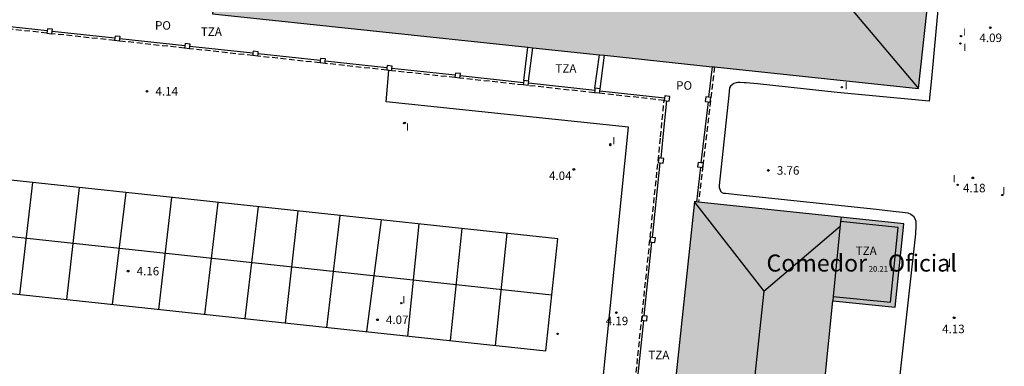
# Model space of a CAD drawing. Units: metres. Extents: x 583794 to 584157, y 4795290 to 4795541.
# Drawn here: x 584003 to 584090, y 4795452 to 4795483 of the extents above; entities that cross this region are included whole.
import ezdxf

# ---------------------------------------------------------------- set-up
doc = ezdxf.new("R2010")
doc.units = ezdxf.units.M
doc.linetypes.add('TRAZOS_NORMALES', pattern=[0.75, 0.5, -0.25])
for name, color, linetype in [('020204', 9, 'Continuous'), ('020308', 9, 'Continuous'), ('060108', 9, 'Continuous'), ('060144', 9, 'Continuous'), ('070105', 6, 'Continuous'), ('070110', 9, 'Continuous'), ('080109', 9, 'Continuous'), ('080110', 9, 'Continuous'), ('080121', 9, 'TRAZOS_NORMALES'), ('080201', 9, 'Continuous'), ('080301', 9, 'Continuous'), ('080303', 9, 'Continuous'), ('080304', 9, 'Continuous'), ('080311', 9, 'Continuous'), ('080316', 9, 'Continuous'), ('260101', 9, 'Continuous'), ('270204', 9, 'Continuous'), ('270304', 9, 'Continuous'), ('990501', 21, 'Continuous')]:
    doc.layers.add(name, color=color, linetype=linetype)
doc.layers.add('080111', color=7, linetype='Continuous', lineweight=30)
doc.styles.add('ARIAL', font='ARIAL.TTF', dxfattribs={"height": 1})
doc.styles.add('ARIALI', font='ARIALI.TTF', dxfattribs={"height": 1})
doc.styles.add('ROMANS', font='romans__.ttf', dxfattribs={"height": 1})
doc.styles.get("Standard").update_dxf_attribs({"font": 'txt.shx'})

# ---------------------------------------------------------------- blocks, each defined once
blk = doc.blocks.new('PUNTO')
blk.add_circle((0, 0), 0.075)
at = {"layer": '080201'}
blk.add_attdef('NPUNTO', (2336049.814, 19182870.82, 51.994), '', height=0.75, dxfattribs=at)
blk = doc.blocks.new('COTAPU')
blk.add_circle((0, 0), 0.075)
blk = doc.blocks.new('REIND')
blk.add_circle((0, 0), 0.055)

msp = doc.modelspace()

# ---------------------------------------------------------------- hatches: boundary and pattern name
at = {"layer": '990501'}
for points in [[(584083.597, 4795490.641), (584056.042, 4795493.618), (584056.561, 4795498.263), (584049.31, 4795499.138), (584048.749, 4795494.405), (584021.235, 4795497.376), (584019.84, 4795483.395), (584082.092, 4795476.805)], [(584077.548, 4795434.107), (584072.191, 4795434.616), (584074.533, 4795458.102), (584080.028, 4795457.552), (584080.804, 4795464.894), (584062.344, 4795466.849), (584054.961, 4795397.847), (584073.498, 4795395.818), (584074.274, 4795403.156), (584069.134, 4795403.95), (584071.471, 4795427.399), (584071.497, 4795427.396), (584076.781, 4795426.853)]]:
    msp.add_hatch(color=256, dxfattribs=at).paths.add_polyline_path(points)

# ---------------------------------------------------------------- linework, layer by layer
at = {"layer": '060108'}
msp.add_polyline3d([(584084.421, 4795490.475, 4.137), (584083.258, 4795477.705, 4.103), (584083.031, 4795475.701, 4.154), (584074.929, 4795476.469, 4.165), (584067.889, 4795477.229, 4.149), (584066.887, 4795477.317, 4.162), (584066.733, 4795477.319, 4.165), (584066.344, 4795477.337, 4.172), (584066.152, 4795477.337, 4.174), (584066.006, 4795477.317, 4.182), (584065.826, 4795477.263, 4.191), (584065.652, 4795477.139, 4.198), (584065.523, 4795477.009, 4.216), (584065.441, 4795476.875, 4.221), (584065.368, 4795476.226, 4.217), (584064.505, 4795468.261, 4.12), (584064.522, 4795468.085, 4.117), (584064.57, 4795467.951, 4.118), (584064.636, 4795467.757, 4.118), (584064.761, 4795467.641, 4.117), (584064.914, 4795467.601, 4.115), (584065.09, 4795467.578, 4.1), (584066.646, 4795467.421, 4.081), (584078.395, 4795466.184, 3.999), (584079.87, 4795466.016, 4.024), (584080.678, 4795465.929, 4.031), (584081.153, 4795465.867, 4.033), (584081.437, 4795465.752, 4.049), (584081.647, 4795465.553, 4.049), (584081.764, 4795465.349, 4.044), (584081.854, 4795465.115, 4.047), (584081.876, 4795464.784, 4.047), (584081.864, 4795464.503, 4.045), (584081.845, 4795464.255, 4.035), (584081.822, 4795464.014, 4.022), (584080.285, 4795450.005, 4.15)], dxfattribs=at)
at = {"layer": '060144'}
for points in [[(584005.245, 4795481.888, 9.529), (583999.771, 4795482.483, 9.535)], [(584011.208, 4795481.239, 9.522), (584005.689, 4795481.839, 9.528)], [(584017.392, 4795480.567, 9.514), (584011.651, 4795481.191, 9.521)], [(584023.4, 4795479.913, 9.508), (584017.836, 4795480.518, 9.514)], [(584029.336, 4795479.268, 9.501), (584023.844, 4795479.865, 9.507)], [(584035.216, 4795478.628, 9.494), (584029.779, 4795479.219, 9.5)], [(584041.233, 4795477.973, 9.487), (584035.659, 4795478.579, 9.493)], [(584063.895, 4795478.731, 9.358), (584063.582, 4795476.046, 9.415)], [(584047.254, 4795477.317, 9.48), (584041.676, 4795477.924, 9.486)], [(584053.541, 4795476.633, 9.472), (584047.697, 4795477.269, 9.479)], [(584059.702, 4795475.963, 9.465), (584053.985, 4795476.585, 9.472)], [(584059.861, 4795475.735, 9.468), (584059.555, 4795472.548, 9.516), (584059.36, 4795470.675, 9.522)], [(584063.535, 4795475.645, 9.424), (584062.91, 4795470.277, 9.538)], [(584058.634, 4795463.684, 9.543), (584059.319, 4795470.273, 9.523)], [(584062.863, 4795469.876, 9.546), (584062.508, 4795466.832, 9.611)], [(584057.916, 4795456.779, 9.564), (584058.592, 4795463.282, 9.544)], [(584057.177, 4795449.675, 9.585), (584057.874, 4795456.377, 9.565)]]:
    msp.add_polyline3d(points, dxfattribs=at)
at = {"layer": '070105'}
for points in [[(584047.278, 4795477.519, 18.37), (584047.634, 4795480.452, 18.239)], [(584047.707, 4795477.468, 18.245), (584048.092, 4795480.404, 18.218)], [(584053.565, 4795476.836, 18.266), (584053.955, 4795479.783, 18.273)], [(584054.008, 4795476.783, 18.278), (584054.415, 4795479.735, 18.218)]]:
    msp.add_polyline3d(points, dxfattribs=at)
at = {"layer": '070110'}
for points in [[(584005.221, 4795481.689, 9.618), (584005.22, 4795481.677, 9.618)], [(584005.22, 4795481.677, 9.618), (584005.663, 4795481.624, 9.608), (584005.665, 4795481.641, 9.608)], [(584005.665, 4795481.641, 9.608), (584005.711, 4795482.025, 9.614), (584005.268, 4795482.078, 9.624), (584005.221, 4795481.689, 9.618)], [(584011.208, 4795481.239, 9.655), (584011.184, 4795481.04, 9.652)], [(584011.651, 4795481.191, 9.645), (584011.674, 4795481.379, 9.648), (584011.231, 4795481.432, 9.658), (584011.208, 4795481.239, 9.655)], [(584011.627, 4795480.992, 9.642), (584011.651, 4795481.191, 9.645)], [(584017.811, 4795480.319, 9.584), (584017.859, 4795480.714, 9.59), (584017.416, 4795480.767, 9.6), (584017.368, 4795480.368, 9.594)], [(584023.4, 4795479.913, 9.562), (584023.376, 4795479.714, 9.559)], [(584023.844, 4795479.865, 9.552), (584023.866, 4795480.055, 9.555), (584023.423, 4795480.108, 9.565), (584023.4, 4795479.913, 9.562)], [(584023.82, 4795479.666, 9.549), (584023.844, 4795479.865, 9.552)], [(584029.336, 4795479.268, 9.495), (584029.312, 4795479.068, 9.492)], [(584029.779, 4795479.219, 9.485), (584029.802, 4795479.41, 9.488), (584029.359, 4795479.463, 9.498), (584029.336, 4795479.268, 9.495)], [(584029.756, 4795479.02, 9.482), (584029.779, 4795479.219, 9.485)], [(584035.216, 4795478.628, 9.493), (584035.192, 4795478.429, 9.49)], [(584035.659, 4795478.579, 9.483), (584035.683, 4795478.776, 9.486), (584035.24, 4795478.829, 9.496), (584035.216, 4795478.628, 9.493)], [(584035.636, 4795478.381, 9.48), (584035.659, 4795478.579, 9.483)], [(584041.676, 4795477.924, 9.484), (584041.7, 4795478.121, 9.487), (584041.257, 4795478.174, 9.497), (584041.233, 4795477.973, 9.494)], [(584041.233, 4795477.973, 9.494), (584041.209, 4795477.774, 9.491)], [(584041.653, 4795477.726, 9.481), (584041.676, 4795477.924, 9.484)], [(584047.254, 4795477.317, 9.499), (584047.23, 4795477.12, 9.496)], [(584047.278, 4795477.519, 9.502), (584047.254, 4795477.317, 9.499)], [(584047.707, 4795477.468, 9.492), (584047.278, 4795477.519, 9.502)], [(584047.673, 4795477.071, 9.486), (584047.697, 4795477.269, 9.489)], [(584047.697, 4795477.269, 9.489), (584047.721, 4795477.466, 9.492), (584047.707, 4795477.468, 9.492)], [(584053.541, 4795476.633, 9.511), (584053.518, 4795476.436, 9.508)], [(584053.565, 4795476.836, 9.514), (584053.541, 4795476.633, 9.511)], [(584054.008, 4795476.783, 9.504), (584053.565, 4795476.836, 9.514)], [(584053.961, 4795476.387, 9.498), (584053.985, 4795476.585, 9.501)], [(584053.985, 4795476.585, 9.501), (584054.008, 4795476.783, 9.504)], [(584059.702, 4795475.963, 9.513), (584059.677, 4795475.757, 9.51)], [(584059.677, 4795475.757, 9.51), (584059.861, 4795475.735, 9.506)], [(584059.861, 4795475.735, 9.506), (584060.12, 4795475.704, 9.5), (584060.168, 4795476.105, 9.506), (584059.725, 4795476.158, 9.516), (584059.702, 4795475.963, 9.513)], [(584063.582, 4795476.046, 9.526), (584063.329, 4795476.076, 9.532), (584063.281, 4795475.675, 9.526)], [(584063.281, 4795475.675, 9.526), (584063.535, 4795475.645, 9.52)], [(584063.535, 4795475.645, 9.52), (584063.724, 4795475.622, 9.516), (584063.772, 4795476.023, 9.522), (584063.582, 4795476.046, 9.526)], [(584059.36, 4795470.675, 9.525), (584059.184, 4795470.696, 9.529), (584059.136, 4795470.295, 9.523)], [(584059.136, 4795470.295, 9.523), (584059.319, 4795470.273, 9.519)], [(584059.319, 4795470.273, 9.519), (584059.579, 4795470.242, 9.513), (584059.627, 4795470.643, 9.519), (584059.36, 4795470.675, 9.525)], [(584062.91, 4795470.277, 9.535), (584062.666, 4795470.306, 9.541), (584062.618, 4795469.905, 9.535)], [(584062.618, 4795469.905, 9.535), (584062.863, 4795469.876, 9.529)], [(584062.863, 4795469.876, 9.529), (584063.061, 4795469.852, 9.525), (584063.079, 4795470.003, 9.544)], [(584063.108, 4795470.253, 9.531), (584062.91, 4795470.277, 9.535)], [(584058.634, 4795463.684, 9.529), (584058.453, 4795463.706, 9.533), (584058.405, 4795463.305, 9.527)], [(584058.592, 4795463.282, 9.523), (584058.848, 4795463.252, 9.517), (584058.896, 4795463.653, 9.523), (584058.634, 4795463.684, 9.529)], [(584058.405, 4795463.305, 9.527), (584058.592, 4795463.282, 9.523)], [(584057.874, 4795456.377, 9.525), (584058.127, 4795456.347, 9.52), (584058.175, 4795456.748, 9.526), (584057.732, 4795456.801, 9.536), (584057.684, 4795456.4, 9.53)], [(584057.684, 4795456.4, 9.53), (584057.874, 4795456.377, 9.525)]]:
    msp.add_polyline3d(points, dxfattribs=at)
at = {"layer": '080109'}
for points in [[(584075.518, 4795484.612, 21.48), (584082.086, 4795476.806, 18.521)], [(584062.34, 4795466.81, 18.577), (584068.46, 4795458.96, 21.652)], [(584068.46, 4795458.96, 21.652), (584075.189, 4795464.687, 18.914)], [(584068.46, 4795458.96, 21.652), (584062.604, 4795404.468, 21.725)]]:
    msp.add_polyline3d(points, dxfattribs=at)
at = {"layer": '080110'}
for points in [[(584074.57, 4795458.479, 21.673), (584079.632, 4795457.986, 21.628), (584080.296, 4795464.574, 21.627), (584075.229, 4795465.092, 4.152)], [(584075.229, 4795465.092, 4.152), (584074.57, 4795458.479, 21.673)], [(584075.268, 4795465.48, 4.07), (584075.229, 4795465.092, 4.152)], [(584074.57, 4795458.479, 21.673), (584074.533, 4795458.102, 5.632)]]:
    msp.add_polyline3d(points, dxfattribs=at)
at = {"layer": '080111'}
for points in [[(584064.094, 4795478.71, 4.141), (584082.092, 4795476.805, 4.131), (584083.588, 4795490.556, 4.168)], [(584019.882, 4795483.815, 4.169), (584019.84, 4795483.395, 4.166), (584047.634, 4795480.452, 4.15)], [(584047.634, 4795480.452, 4.15), (584048.092, 4795480.404, 4.15)], [(584048.092, 4795480.404, 4.15), (584053.955, 4795479.783, 18.273)], [(584053.955, 4795479.783, 18.273), (584054.415, 4795479.735, 4.146)], [(584054.415, 4795479.735, 4.146), (584063.895, 4795478.731, 4.141)], [(584063.895, 4795478.731, 4.141), (584064.094, 4795478.71, 4.141)], [(584062.707, 4795466.811, 9.348), (584062.344, 4795466.849, 9.455), (584059.008, 4795435.676, 7.202)], [(584080.804, 4795464.894, 4.042), (584062.707, 4795466.811, 9.348)], [(584073.806, 4795450.813, 10.699), (584074.533, 4795458.102, 5.645), (584080.028, 4795457.552, 18.013), (584080.804, 4795464.894, 4.042)]]:
    msp.add_polyline3d(points, dxfattribs=at)
at = {"layer": '080121'}
for points in [[(584005.221, 4795481.689, 9.555), (583999.748, 4795482.284, 9.563)], [(584011.184, 4795481.04, 9.545), (584005.665, 4795481.641, 9.554)], [(584011.627, 4795480.992, 9.544), (584011.184, 4795481.04, 9.545)], [(584017.368, 4795480.368, 9.535), (584011.627, 4795480.992, 9.544)], [(584017.811, 4795480.319, 9.535), (584017.368, 4795480.368, 9.535)], [(584023.376, 4795479.714, 9.526), (584017.811, 4795480.319, 9.535)], [(584023.82, 4795479.666, 9.525), (584023.376, 4795479.714, 9.526)], [(584029.312, 4795479.068, 9.516), (584023.82, 4795479.666, 9.525)], [(584029.756, 4795479.02, 9.516), (584029.312, 4795479.068, 9.516)], [(584035.192, 4795478.429, 9.507), (584029.756, 4795479.02, 9.516)], [(584035.636, 4795478.381, 9.506), (584035.192, 4795478.429, 9.507)], [(584041.209, 4795477.774, 9.497), (584035.636, 4795478.381, 9.506)], [(584064.094, 4795478.71, 9.358), (584063.108, 4795470.253, 9.538)], [(584041.653, 4795477.726, 9.497), (584041.209, 4795477.774, 9.497)], [(584047.23, 4795477.12, 9.488), (584041.653, 4795477.726, 9.497)], [(584047.673, 4795477.071, 9.487), (584047.23, 4795477.12, 9.488)], [(584053.518, 4795476.436, 9.478), (584047.673, 4795477.071, 9.487)], [(584053.961, 4795476.387, 9.477), (584053.518, 4795476.436, 9.478)], [(584054.868, 4795429.405, 9.645), (584059.356, 4795472.567, 9.516), (584059.663, 4795475.767, 9.468), (584053.961, 4795476.387, 9.477)], [(584063.079, 4795470.003, 9.544), (584062.707, 4795466.811, 9.612)], [(584063.108, 4795470.253, 9.538), (584063.079, 4795470.003, 9.544)]]:
    msp.add_polyline3d(points, dxfattribs=at)
at = {"layer": '260101'}
for points in [[(584054.872, 4795429.484, 4.05), (584052.113, 4795429.764, 4.1), (584056.523, 4795473.392, 3.99), (584035.134, 4795475.633, 4.05), (584035.384, 4795478.393, 4.05)], [(583970.226, 4795462.164, 4.3), (584049.243, 4795453.703, 4.09), (584050.293, 4795463.583, 4.09), (583971.326, 4795472.014, 4.14), (583970.226, 4795462.164, 4.3)], [(584002.845, 4795458.664, 4.21), (584003.995, 4795468.524, 4.11)], [(584008.055, 4795468.083, 4.11), (584006.944, 4795458.224, 4.2)], [(584049.763, 4795458.613, 4.09), (583970.776, 4795467.114, 4.21)], [(584011.004, 4795457.794, 4.19), (584012.214, 4795467.643, 4.11)], [(584016.204, 4795467.213, 4.11), (584015.064, 4795457.354, 4.18)], [(584019.164, 4795456.914, 4.16), (584020.324, 4795466.773, 4.1)], [(584023.854, 4795466.403, 4.1), (584022.684, 4795456.544, 4.16)], [(584026.264, 4795456.153, 4.15), (584027.384, 4795466.023, 4.1)], [(584031.054, 4795465.633, 4.1), (584029.894, 4795455.773, 4.14)], [(584033.434, 4795455.393, 4.13), (584034.724, 4795465.243, 4.09)], [(584038.014, 4795464.893, 4.09), (584037.033, 4795455.003, 4.12)], [(584040.833, 4795454.603, 4.11), (584041.864, 4795464.473, 4.09)], [(584045.783, 4795464.063, 4.09), (584044.753, 4795454.173, 4.1)]]:
    msp.add_polyline3d(points, dxfattribs=at)

# ---------------------------------------------------------------- block references
at = {"layer": '020204', "rotation": 359.9987685839998}
for p in [(584088.434, 4795482.169, 4.087), (584014.05, 4795476.565, 4.14), (584051.699, 4795469.679, 4.038), (584068.858, 4795469.593, 3.763), (584086.888, 4795468.935, 4.18), (584012.387, 4795460.726, 4.157), (584034.374, 4795456.439, 4.065), (584055.45, 4795457.069, 4.192), (584085.24, 4795456.614, 4.133)]:
    msp.add_blockref('COTAPU', p, dxfattribs=at)
at = {"layer": '080201', "rotation": 359.9987685839998}
msp.add_blockref('PUNTO', (584079.778, 4795460.821, 20.206), dxfattribs=at)
msp.add_blockref('PUNTO', (584079.778, 4795460.821, 20.206), dxfattribs=at)
msp.add_blockref('PUNTO', (584079.778, 4795460.821, 20.206), dxfattribs=at)
msp.add_blockref('PUNTO', (584079.778, 4795460.821, 20.206), dxfattribs=at)
msp.add_blockref('PUNTO', (584079.778, 4795460.821, 20.206), dxfattribs=at)
msp.add_blockref('PUNTO', (584079.778, 4795460.821, 20.206), dxfattribs=at)
msp.add_blockref('PUNTO', (584079.778, 4795460.821, 20.206), dxfattribs=at)
msp.add_blockref('PUNTO', (584079.778, 4795460.821, 20.206), dxfattribs=at)
at = {"layer": '270204', "rotation": 359.9987685839998}
for p in [(584085.793, 4795480.777, 4.209), (584085.857, 4795481.43, 4.202), (584075.336, 4795476.921, 4.197), (584036.718, 4795473.753, 4.068), (584036.824, 4795473.783, 4.1), (584054.923, 4795471.822, 3.88), (584054.927, 4795471.907, 4.199), (584085.553, 4795468.328, 4.296), (584089.488, 4795467.43, 4.257), (584084.757, 4795461.153, 4.273), (584036.475, 4795457.899, 4.165), (584050.273, 4795455.203, 4.05)]:
    msp.add_blockref('REIND', p, dxfattribs=at)

# ---------------------------------------------------------------- texts
at = {"layer": '020308', "style": 'ARIAL'}
for s, p in [('4.09', (584087.475, 4795480.903, 4.087)), ('4.14', (584014.8, 4795476.19, 4.14)), ('4.04', (584049.51, 4795468.752, 4.038)), ('3.76', (584069.608, 4795469.218, 3.763)), ('4.18', (584086.023, 4795467.669, 4.18)), ('4.16', (584013.137, 4795460.351, 4.157)), ('4.07', (584035.124, 4795456.064, 4.065)), ('4.19', (584054.509, 4795455.964, 4.192)), ('4.13', (584084.186, 4795455.259, 4.133))]:
    msp.add_text(s, height=0.75, rotation=359.99877, dxfattribs=at).set_placement(p)
at = {"layer": '080301', "style": 'ARIAL'}
msp.add_text('PO', height=0.75, rotation=359.99877, dxfattribs=at).set_placement((584060.723, 4795476.702))
at = {"layer": '080303', "style": 'ARIAL'}
msp.add_text('20.21', height=0.5, rotation=359.99877, dxfattribs=at).set_placement((584077.709, 4795460.671, 20.205))
at = {"layer": '080304', "style": 'ARIALI'}
msp.add_text('Comedor    Oficial', height=1.49996, rotation=359.99877, dxfattribs=at).set_placement((584068.69, 4795460.686))
at = {"layer": '080311', "style": 'ARIAL'}
for p in [(584018.805, 4795481.443), (584050.074, 4795478.202), (584076.563, 4795462.142), (584058.273, 4795452.963)]:
    msp.add_text('TZA', height=0.75, rotation=359.99877, dxfattribs=at).set_placement(p)
at = {"layer": '080316', "style": 'ARIAL'}
msp.add_text('PO', height=0.75, rotation=359.99877, dxfattribs=at).set_placement((584014.755, 4795481.993))
at = {"layer": '270304', "style": 'ROMANS'}
for p in [(584086.01, 4795481.456, 4.203), (584086.046, 4795480.125, 4.209), (584075.598, 4795476.746, 4.197), (584036.893, 4795473.104, 4.068), (584055.102, 4795471.882, 4.199), (584085.117, 4795468.545, 4.296), (584089.497, 4795467.485, 4.257), (584084.707, 4795461.176, 4.274), (584036.575, 4795457.893, 4.165)]:
    msp.add_text('I', height=0.65, rotation=359.99877, dxfattribs=at).set_placement(p)

doc.saveas('drawing.dxf')
